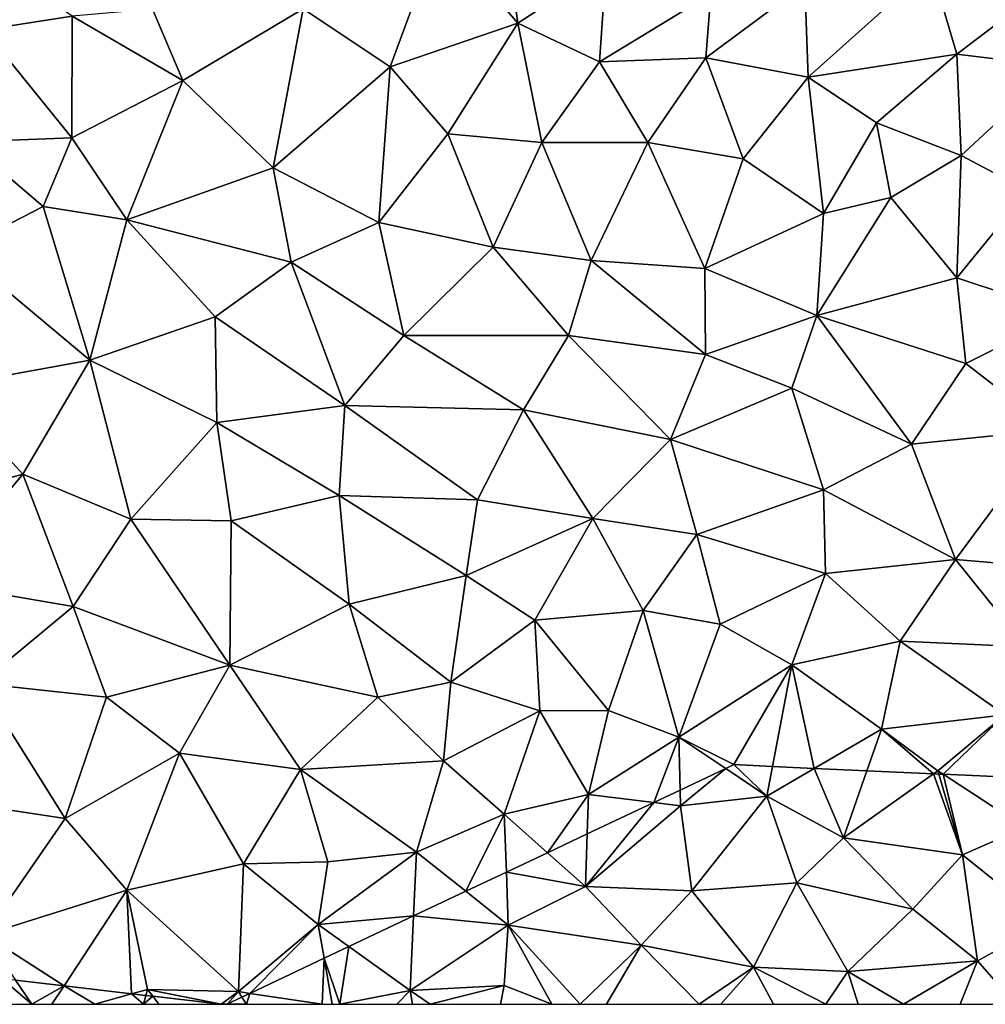
# Model space of a CAD drawing. Extents: x -2000 to -970, y -3000 to -1971.
# Drawn here: x -1953 to -1915, y -2625 to -2586 of the extents above; entities that cross this region are included whole.
import ezdxf

# ---------------------------------------------------------------- set-up
doc = ezdxf.new("R2010")
doc.units = 0
doc.header["$MEASUREMENT"] = 0
doc.layers.add('Terraen', color=33, linetype='Continuous')
doc.layers.add('Terran_vaadomraade', color=33, linetype='Continuous')

# ---------------------------------------------------------------- blocks, each defined once
blk = doc.blocks.new('1km_6222_571_Flyttet_X-573000m_Y-6225000m_ACAD_1_FMEBLOCK133')
at = {"layer": 'Terran_vaadomraade', "color": 5}
for points in [[(13.141, 0.317, 1.08), (14.765, -0.77, 1.08), (13.465, 0.47, 1.097)], [(14.765, -0.77, 1.08), (14.986, 0.4, 1.141), (13.465, 0.47, 1.097)], [(14.986, 0.4, 1.141), (14.765, -0.77, 1.08), (16.638, 0.324, 1.043)], [(11.339, -0.534, 1.01), (11.355, -1.15, 0.99), (13.141, 0.317, 1.08)], [(11.355, -1.15, 0.99), (14.765, -0.77, 1.08), (13.141, 0.317, 1.08)], [(16.638, 0.324, 1.043), (14.765, -0.77, 1.08), (17.785, -2.42, 1.01)], [(18.711, 0.229, 0.998), (16.638, 0.324, 1.043), (17.785, -2.42, 1.01)], [(21.343, 0.108, 0.953), (18.711, 0.229, 0.998), (17.785, -2.42, 1.01)], [(21.343, 0.108, 0.953), (17.785, -2.42, 1.01), (22.485, -3.09, 0.95)], [(21.554, 0.098, 0.95), (21.343, 0.108, 0.953), (22.485, -3.09, 0.95)], [(21.73, 0.09, 0.952), (21.554, 0.098, 0.95), (22.485, -3.09, 0.95)], [(21.73, 0.09, 0.952), (22.485, -3.09, 0.95), (24.955, -2.01, 0.98)], [(24.606, -0.042, 0.967), (21.73, 0.09, 0.952), (24.955, -2.01, 0.98)], [(11.339, -0.534, 1.01), (10.303, -1.023, 0.987), (11.355, -1.15, 0.99)], [(14.765, -0.77, 1.08), (11.355, -1.15, 0.99), (11.795, -4.51, 0.94)], [(15.945, -4.2, 0.98), (14.765, -0.77, 1.08), (11.795, -4.51, 0.94)], [(15.945, -4.2, 0.98), (17.785, -2.42, 1.01), (14.765, -0.77, 1.08)], [(7.668, -2.267, 1.014), (7.605, -4.34, 1.06), (10.303, -1.023, 0.987)], [(7.605, -4.34, 1.06), (11.355, -1.15, 0.99), (10.303, -1.023, 0.987)], [(11.355, -1.15, 0.99), (7.605, -4.34, 1.06), (11.795, -4.51, 0.94)], [(7.668, -2.267, 1.014), (6.102, -3.006, 1.027), (7.605, -4.34, 1.06)], [(22.485, -3.09, 0.95), (25.835, -5.77, 0.93), (24.955, -2.01, 0.98)], [(20.525, -5.23, 0.96), (17.785, -2.42, 1.01), (15.945, -4.2, 0.98)], [(20.525, -5.23, 0.96), (22.485, -3.09, 0.95), (17.785, -2.42, 1.01)], [(6.102, -3.006, 1.027), (4.479, -3.773, 0.985), (7.605, -4.34, 1.06)], [(20.525, -5.23, 0.96), (23.085, -7.28, 0.94), (22.485, -3.09, 0.95)], [(22.485, -3.09, 0.95), (23.085, -7.28, 0.94), (25.835, -5.77, 0.93)], [(4.479, -3.773, 0.985), (2.873, -4.53, 0.989), (4.555, -5.86, 0.98)], [(4.479, -3.773, 0.985), (4.555, -5.86, 0.98), (7.605, -4.34, 1.06)], [(15.945, -4.2, 0.98), (11.795, -4.51, 0.94), (14.235, -7.53, 0.96)], [(15.945, -4.2, 0.98), (14.235, -7.53, 0.96), (17.965, -7.69, 0.99)], [(20.525, -5.23, 0.96), (15.945, -4.2, 0.98), (17.965, -7.69, 0.99)], [(2.873, -4.53, 0.989), (0.814, -5.503, 0.986), (4.555, -5.86, 0.98)], [(7.605, -4.34, 1.06), (4.555, -5.86, 0.98), (9.805, -6.65, 0.98)], [(11.795, -4.51, 0.94), (7.605, -4.34, 1.06), (9.805, -6.65, 0.98)], [(11.795, -4.51, 0.94), (9.805, -6.65, 0.98), (14.235, -7.53, 0.96)], [(20.525, -5.23, 0.96), (17.965, -7.69, 0.99), (23.085, -7.28, 0.94)], [(-1.739, -6.708, 0.917), (0.685, -8.44, 0.97), (0.814, -5.503, 0.986)], [(0.814, -5.503, 0.986), (0.685, -8.44, 0.97), (4.555, -5.86, 0.98)], [(24.58, -8.99, 0.995), (25.835, -5.77, 0.93), (23.085, -7.28, 0.94)], [(4.385, -8.25, 0.99), (4.555, -5.86, 0.98), (0.685, -8.44, 0.97)], [(4.555, -5.86, 0.98), (4.385, -8.25, 0.99), (6.269, -8.99, 0.959)], [(9.805, -6.65, 0.98), (4.555, -5.86, 0.98), (7.398, -8.99, 0.939)], [(7.398, -8.99, 0.939), (4.555, -5.86, 0.98), (6.269, -8.99, 0.959)], [(-2.723, -7.172, 0.932), (-2.092, -8.99, 0.988), (-1.739, -6.708, 0.917)], [(-2.092, -8.99, 0.988), (0.685, -8.44, 0.97), (-1.739, -6.708, 0.917)], [(8.43, -8.99, 0.941), (9.805, -6.65, 0.98), (7.398, -8.99, 0.939)], [(8.43, -8.99, 0.941), (12.095, -8.99, 0.988), (9.805, -6.65, 0.98)], [(12.095, -8.99, 0.988), (14.235, -7.53, 0.96), (9.805, -6.65, 0.98)], [(-2.723, -7.172, 0.932), (-5.655, -8.557, 0.946), (-2.791, -8.99, 0.985)], [(-2.405, -8.99, 0.988), (-2.723, -7.172, 0.932), (-2.791, -8.99, 0.985)], [(-2.405, -8.99, 0.988), (-2.092, -8.99, 0.988), (-2.723, -7.172, 0.932)], [(23.085, -7.28, 0.94), (17.965, -7.69, 0.99), (20.159, -8.99, 1.034)], [(22.396, -8.99, 1.02), (23.085, -7.28, 0.94), (20.159, -8.99, 1.034)], [(22.396, -8.99, 1.02), (24.58, -8.99, 0.995), (23.085, -7.28, 0.94)], [(12.095, -8.99, 0.988), (12.95, -8.99, 0.983), (14.235, -7.53, 0.96)], [(12.95, -8.99, 0.983), (15.027, -8.99, 0.96), (14.235, -7.53, 0.96)], [(17.097, -8.99, 0.977), (17.965, -7.69, 0.99), (14.235, -7.53, 0.96)], [(17.097, -8.99, 0.977), (14.235, -7.53, 0.96), (15.027, -8.99, 0.96)], [(18.364, -8.99, 0.96), (17.965, -7.69, 0.99), (17.097, -8.99, 0.977)], [(20.159, -8.99, 1.034), (17.965, -7.69, 0.99), (18.364, -8.99, 0.96)], [(-15.425, -7.98, 0.911), (-18.079, -8.99, 0.923), (-14.259, -8.99, 0.85)], [(-14.259, -8.99, 0.85), (-14.909, -8.04, 0.899), (-15.425, -7.98, 0.911)], [(-14.259, -8.99, 0.85), (-12.989, -8.265, 0.848), (-14.909, -8.04, 0.899)], [(-14.259, -8.99, 0.85), (-13.467, -8.99, 0.833), (-12.989, -8.265, 0.848)], [(-11.775, -8.99, 0.845), (-12.989, -8.265, 0.848), (-13.467, -8.99, 0.833)], [(-11.775, -8.99, 0.845), (-10.319, -8.577, 0.863), (-12.989, -8.265, 0.848)], [(0.147, -8.99, 0.971), (0.685, -8.44, 0.97), (-2.092, -8.99, 0.988)], [(0.766, -8.99, 0.968), (0.685, -8.44, 0.97), (0.147, -8.99, 0.971)], [(4.385, -8.25, 0.99), (0.685, -8.44, 0.97), (1.475, -8.99, 0.968)], [(1.475, -8.99, 0.968), (0.685, -8.44, 0.97), (0.766, -8.99, 0.968)], [(4.242, -8.99, 0.981), (4.385, -8.25, 0.99), (1.475, -8.99, 0.968)], [(6.269, -8.99, 0.959), (4.385, -8.25, 0.99), (4.242, -8.99, 0.981)], [(-11.775, -8.99, 0.845), (-9.856, -8.99, 0.876), (-10.319, -8.577, 0.863)], [(-9.856, -8.99, 0.876), (-9.761, -8.642, 0.872), (-10.319, -8.577, 0.863)], [(-9.856, -8.99, 0.876), (-9.487, -8.674, 0.877), (-9.761, -8.642, 0.872)], [(-9.856, -8.99, 0.876), (-9.247, -8.99, 0.886), (-9.487, -8.674, 0.877)], [(-9.487, -8.674, 0.877), (-9.247, -8.99, 0.886), (-6.786, -8.99, 0.933)], [(-5.785, -8.99, 0.945), (-5.963, -8.702, 0.942), (-6.537, -8.973, 0.938)], [(-5.785, -8.99, 0.945), (-5.655, -8.557, 0.946), (-5.963, -8.702, 0.942)], [(-5.785, -8.99, 0.945), (-2.791, -8.99, 0.985), (-5.655, -8.557, 0.946)], [(-6.552, -8.99, 0.938), (-6.537, -8.973, 0.938), (-6.573, -8.99, 0.937)], [(-5.785, -8.99, 0.945), (-6.537, -8.973, 0.938), (-6.552, -8.99, 0.938)]]:
    blk.add_polyline3d(points, close=True, dxfattribs=at)
blk = doc.blocks.new('1km_6222_571_Flyttet_X-573000m_Y-6225000m_ACAD_1_FMEBLOCK162')
at = {"layer": 'Terraen', "color": 9, "true_color": 0xbbbbbb}
for points in [[(-17.01, -24.03, 3.04), (-13.53, -23.5, 3.16), (-19.73, -19.17, 3.13)], [(-0.98, -25.49, 2.66), (0.99, -20.18, 2.83), (-4.41, -23.2, 2.74)], [(4.07, -23.77, 2.67), (0.99, -20.18, 2.83), (-0.98, -25.49, 2.66)], [(4.07, -23.77, 2.67), (3.58, -20.4, 2.79), (0.99, -20.18, 2.83)], [(4.07, -23.77, 2.67), (7.56, -21.49, 2.78), (3.58, -20.4, 2.79)], [(4.07, -23.77, 2.67), (7.29, -25.3, 2.64), (7.56, -21.49, 2.78)], [(7.29, -25.3, 2.64), (11.69, -22.61, 2.68), (7.56, -21.49, 2.78)], [(20.39, -21.55, 2.52), (15.4, -22.23, 2.59), (15.53, -25.9, 2.55)], [(21.4, -25, 2.4), (20.39, -21.55, 2.52), (15.53, -25.9, 2.55)], [(21.4, -25, 2.4), (24.99, -22.26, 2.46), (20.39, -21.55, 2.52)], [(15.53, -25.9, 2.55), (15.4, -22.23, 2.59), (11.49, -25.14, 2.51)], [(11.69, -22.61, 2.68), (11.49, -25.14, 2.51), (15.4, -22.23, 2.59)], [(25.37, -25.48, 2.27), (24.99, -22.26, 2.46), (21.4, -25, 2.4)], [(7.29, -25.3, 2.64), (11.49, -25.14, 2.51), (11.69, -22.61, 2.68)], [(-9.16, -26.03, 2.6), (-10.36, -23.22, 2.7), (-13.53, -23.5, 3.16)], [(-9.16, -26.03, 2.6), (-4.41, -23.2, 2.74), (-10.36, -23.22, 2.7)], [(-5.6, -29.48, 2.76), (-4.41, -23.2, 2.74), (-9.16, -26.03, 2.6)], [(-5.6, -29.48, 2.76), (-0.98, -25.49, 2.66), (-4.41, -23.2, 2.74)], [(-13.55, -28.3, 2.56), (-13.53, -23.5, 3.16), (-17.01, -24.03, 3.04)], [(-13.55, -28.3, 2.56), (-9.16, -26.03, 2.6), (-13.53, -23.5, 3.16)], [(-13.55, -28.3, 2.56), (-17.01, -24.03, 3.04), (-17.68, -28.46, 2.85)], [(4.07, -23.77, 2.67), (-0.98, -25.49, 2.66), (1.3, -28.14, 2.56)], [(5.01, -28.48, 2.6), (4.07, -23.77, 2.67), (1.3, -28.14, 2.56)], [(5.01, -28.48, 2.6), (7.29, -25.3, 2.64), (4.07, -23.77, 2.67)], [(7.29, -25.3, 2.64), (9.2, -28.48, 2.43), (11.49, -25.14, 2.51)], [(11.49, -25.14, 2.51), (9.2, -28.48, 2.43), (12.96, -29.13, 2.42)], [(15.53, -25.9, 2.55), (11.49, -25.14, 2.51), (12.96, -29.13, 2.42)], [(18.23, -27.7, 2.32), (21.4, -25, 2.4), (15.53, -25.9, 2.55)], [(18.23, -27.7, 2.32), (21.57, -29, 2.28), (21.4, -25, 2.4)], [(25.37, -25.48, 2.27), (21.4, -25, 2.4), (21.57, -29, 2.28)], [(-1.42, -31.64, 2.49), (-0.98, -25.49, 2.66), (-5.6, -29.48, 2.76)], [(-1.42, -31.64, 2.49), (1.3, -28.14, 2.56), (-0.98, -25.49, 2.66)], [(5.01, -28.48, 2.6), (9.2, -28.48, 2.43), (7.29, -25.3, 2.64)], [(24.2, -30.39, 2.26), (25.37, -25.48, 2.27), (21.57, -29, 2.28)], [(-13.55, -28.3, 2.56), (-11.37, -31.54, 2.23), (-9.16, -26.03, 2.6)], [(-5.6, -29.48, 2.76), (-9.16, -26.03, 2.6), (-11.37, -31.54, 2.23)], [(15.53, -25.9, 2.55), (12.96, -29.13, 2.42), (16.14, -31.29, 2.4)], [(18.23, -27.7, 2.32), (15.53, -25.9, 2.55), (16.14, -31.29, 2.4)], [(18.23, -27.7, 2.32), (16.14, -31.29, 2.4), (18.79, -30.65, 2.39)], [(18.23, -27.7, 2.32), (18.79, -30.65, 2.39), (21.57, -29, 2.28)], [(-14.68, -31.01, 2.57), (-13.55, -28.3, 2.56), (-17.68, -28.46, 2.85)], [(-14.68, -31.01, 2.57), (-11.37, -31.54, 2.23), (-13.55, -28.3, 2.56)], [(-1.42, -31.64, 2.49), (3.09, -32.62, 2.48), (1.3, -28.14, 2.56)], [(5.01, -28.48, 2.6), (1.3, -28.14, 2.56), (3.09, -32.62, 2.48)], [(-14.68, -31.01, 2.57), (-17.68, -28.46, 2.85), (-18.04, -32.73, 2.19)], [(5.01, -28.48, 2.6), (3.09, -32.62, 2.48), (6.96, -33.14, 2.4)], [(5.01, -28.48, 2.6), (6.96, -33.14, 2.4), (9.2, -28.48, 2.43)], [(9.2, -28.48, 2.43), (6.96, -33.14, 2.4), (11.45, -33.46, 2.22)], [(12.96, -29.13, 2.42), (9.2, -28.48, 2.43), (11.45, -33.46, 2.22)], [(12.96, -29.13, 2.42), (11.45, -33.46, 2.22), (16.14, -31.29, 2.4)], [(21.57, -29, 2.28), (18.79, -30.65, 2.39), (21.4, -33.83, 2.1)], [(24.2, -30.39, 2.26), (21.57, -29, 2.28), (21.4, -33.83, 2.1)], [(-5.6, -29.48, 2.76), (-11.37, -31.54, 2.23), (-4.88, -33.2, 2.29)], [(-1.42, -31.64, 2.49), (-5.6, -29.48, 2.76), (-4.88, -33.2, 2.29)], [(15.87, -35.31, 2.13), (21.4, -33.83, 2.1), (18.79, -30.65, 2.39)], [(16.14, -31.29, 2.4), (15.87, -35.31, 2.13), (18.79, -30.65, 2.39)], [(24.2, -30.39, 2.26), (21.4, -33.83, 2.1), (25.69, -35.24, 1.99)], [(-14.68, -31.01, 2.57), (-18.04, -32.73, 2.19), (-12.83, -37.08, 2.03)], [(-14.68, -31.01, 2.57), (-12.83, -37.08, 2.03), (-11.37, -31.54, 2.23)], [(16.14, -31.29, 2.4), (11.45, -33.46, 2.22), (15.87, -35.31, 2.13)], [(-11.37, -31.54, 2.23), (-12.83, -37.08, 2.03), (-7.89, -35.36, 2.08)], [(-11.37, -31.54, 2.23), (-7.89, -35.36, 2.08), (-4.88, -33.2, 2.29)], [(-1.42, -31.64, 2.49), (-4.88, -33.2, 2.29), (-0.43, -36.1, 2.07)], [(-1.42, -31.64, 2.49), (-0.43, -36.1, 2.07), (3.09, -32.62, 2.48)], [(-0.43, -36.1, 2.07), (6.06, -36.1, 2.01), (3.09, -32.62, 2.48)], [(6.06, -36.1, 2.01), (6.96, -33.14, 2.4), (3.09, -32.62, 2.48)], [(-18.04, -32.73, 2.19), (-18.63, -38.13, 2.03), (-12.83, -37.08, 2.03)], [(-7.89, -35.36, 2.08), (-2.76, -38.86, 2.01), (-4.88, -33.2, 2.29)], [(-2.76, -38.86, 2.01), (-0.43, -36.1, 2.07), (-4.88, -33.2, 2.29)], [(6.06, -36.1, 2.01), (11.48, -36.85, 1.94), (6.96, -33.14, 2.4)], [(11.45, -33.46, 2.22), (6.96, -33.14, 2.4), (11.48, -36.85, 1.94)], [(11.45, -33.46, 2.22), (11.48, -36.85, 1.94), (15.87, -35.31, 2.13)], [(15.87, -35.31, 2.13), (21.76, -37.21, 1.87), (21.4, -33.83, 2.1)], [(25.69, -35.24, 1.99), (21.4, -33.83, 2.1), (21.76, -37.21, 1.87)], [(-7.89, -35.36, 2.08), (-12.83, -37.08, 2.03), (-7.82, -39.54, 2.02)], [(-7.89, -35.36, 2.08), (-7.82, -39.54, 2.02), (-2.76, -38.86, 2.01)], [(15.87, -35.31, 2.13), (11.48, -36.85, 1.94), (14.89, -38.18, 1.93)], [(15.87, -35.31, 2.13), (14.89, -38.18, 1.93), (19.61, -40.39, 1.9)], [(15.87, -35.31, 2.13), (19.61, -40.39, 1.9), (21.76, -37.21, 1.87)], [(25.69, -35.24, 1.99), (21.76, -37.21, 1.87), (25.14, -39.82, 1.92)], [(-2.76, -38.86, 2.01), (4.29, -39.03, 1.96), (-0.43, -36.1, 2.07)], [(4.29, -39.03, 1.96), (6.06, -36.1, 2.01), (-0.43, -36.1, 2.07)], [(10.09, -40.21, 1.95), (6.06, -36.1, 2.01), (4.29, -39.03, 1.96)], [(10.09, -40.21, 1.95), (11.48, -36.85, 1.94), (6.06, -36.1, 2.01)], [(14.89, -38.18, 1.93), (11.48, -36.85, 1.94), (10.09, -40.21, 1.95)], [(-18.63, -38.13, 2.03), (-15.48, -41.58, 1.99), (-12.83, -37.08, 2.03)], [(-11.21, -43.35, 1.87), (-12.83, -37.08, 2.03), (-15.48, -41.58, 1.99)], [(-7.82, -39.54, 2.02), (-12.83, -37.08, 2.03), (-11.21, -43.35, 1.87)], [(25.14, -39.82, 1.92), (21.76, -37.21, 1.87), (19.61, -40.39, 1.9)], [(-18.63, -38.13, 2.03), (-18.57, -42.43, 2.06), (-15.48, -41.58, 1.99)], [(14.89, -38.18, 1.93), (10.09, -40.21, 1.95), (16.14, -42.19, 1.92)], [(14.89, -38.18, 1.93), (16.14, -42.19, 1.92), (19.61, -40.39, 1.9)], [(-7.82, -39.54, 2.02), (-2.99, -42.41, 1.94), (-2.76, -38.86, 2.01)], [(2.47, -42.59, 1.93), (-2.76, -38.86, 2.01), (-2.99, -42.41, 1.94)], [(2.47, -42.59, 1.93), (4.29, -39.03, 1.96), (-2.76, -38.86, 2.01)], [(2.47, -42.59, 1.93), (7.03, -43.32, 1.94), (4.29, -39.03, 1.96)], [(10.09, -40.21, 1.95), (4.29, -39.03, 1.96), (7.03, -43.32, 1.94)], [(-7.82, -39.54, 2.02), (-11.21, -43.35, 1.87), (-7.25, -43.42, 1.91)], [(-7.82, -39.54, 2.02), (-7.25, -43.42, 1.91), (-2.99, -42.41, 1.94)], [(21.35, -44.94, 1.82), (25.14, -39.82, 1.92), (19.61, -40.39, 1.9)], [(21.35, -44.94, 1.82), (25.39, -45.29, 1.79), (25.14, -39.82, 1.92)], [(10.09, -40.21, 1.95), (7.03, -43.32, 1.94), (11.14, -43.95, 1.93)], [(10.09, -40.21, 1.95), (11.14, -43.95, 1.93), (16.14, -42.19, 1.92)], [(21.35, -44.94, 1.82), (19.61, -40.39, 1.9), (16.14, -42.19, 1.92)], [(-19.04, -45.85, 1.54), (-13.49, -46.8, 1.48), (-15.48, -41.58, 1.99)], [(-18.57, -42.43, 2.06), (-19.04, -45.85, 1.54), (-15.48, -41.58, 1.99)], [(-11.21, -43.35, 1.87), (-15.48, -41.58, 1.99), (-13.49, -46.8, 1.48)], [(11.14, -43.95, 1.93), (16.22, -45.49, 1.89), (16.14, -42.19, 1.92)], [(21.35, -44.94, 1.82), (16.14, -42.19, 1.92), (16.22, -45.49, 1.89)], [(-2.6, -46.71, 1.52), (-2.99, -42.41, 1.94), (-7.25, -43.42, 1.91)], [(2.02, -45.58, 1.77), (-2.99, -42.41, 1.94), (-2.6, -46.71, 1.52)], [(2.47, -42.59, 1.93), (-2.99, -42.41, 1.94), (2.02, -45.58, 1.77)], [(2.47, -42.59, 1.93), (2.02, -45.58, 1.77), (7.03, -43.32, 1.94)], [(-7.31, -49.11, 1.24), (-11.21, -43.35, 1.87), (-13.49, -46.8, 1.48)], [(-7.31, -49.11, 1.24), (-7.25, -43.42, 1.91), (-11.21, -43.35, 1.87)], [(-2.6, -46.71, 1.52), (-7.25, -43.42, 1.91), (-7.31, -49.11, 1.24)], [(7.03, -43.32, 1.94), (2.02, -45.58, 1.77), (4.74, -47.34, 1.46)], [(7.03, -43.32, 1.94), (4.74, -47.34, 1.46), (9.01, -46.96, 1.81)], [(7.03, -43.32, 1.94), (9.01, -46.96, 1.81), (11.14, -43.95, 1.93)], [(11.14, -43.95, 1.93), (9.01, -46.96, 1.81), (12.06, -47.49, 1.86)], [(11.14, -43.95, 1.93), (12.06, -47.49, 1.86), (16.22, -45.49, 1.89)], [(21.35, -44.94, 1.82), (16.22, -45.49, 1.89), (19.16, -48.16, 1.76)], [(21.35, -44.94, 1.82), (19.16, -48.16, 1.76), (24.13, -48.39, 1.35)], [(21.35, -44.94, 1.82), (24.13, -48.39, 1.35), (25.39, -45.29, 1.79)], [(-19.04, -45.85, 1.54), (-17.17, -49.84, 1.26), (-13.49, -46.8, 1.48)], [(2.02, -45.58, 1.77), (-2.6, -46.71, 1.52), (1.42, -49.79, 1.52)], [(4.74, -47.34, 1.46), (2.02, -45.58, 1.77), (1.42, -49.79, 1.52)], [(12.06, -47.49, 1.86), (14.88, -49.1, 1.35), (16.22, -45.49, 1.89)], [(19.16, -48.16, 1.76), (16.22, -45.49, 1.89), (14.88, -49.1, 1.35)], [(-12.17, -50.38, 1.27), (-13.49, -46.8, 1.48), (-17.17, -49.84, 1.26)], [(-12.17, -50.38, 1.27), (-7.31, -49.11, 1.24), (-13.49, -46.8, 1.48)], [(-2.6, -46.71, 1.52), (-7.31, -49.11, 1.24), (-1.46, -50.38, 1.39)], [(-2.6, -46.71, 1.52), (-1.46, -50.38, 1.39), (1.42, -49.79, 1.52)], [(9.01, -46.96, 1.81), (4.74, -47.34, 1.46), (7.65, -50.9, 1.41)], [(9.01, -46.96, 1.81), (7.65, -50.9, 1.41), (10.42, -51.95, 1.08)], [(9.01, -46.96, 1.81), (10.42, -51.95, 1.08), (12.06, -47.49, 1.86)], [(4.74, -47.34, 1.46), (1.42, -49.79, 1.52), (4.93, -50.91, 1.36)], [(4.74, -47.34, 1.46), (4.93, -50.91, 1.36), (7.65, -50.9, 1.41)], [(12.06, -47.49, 1.86), (10.42, -51.95, 1.08), (14.88, -49.1, 1.35)], [(19.16, -48.16, 1.76), (14.88, -49.1, 1.35), (18.42, -51.64, 0.99)], [(19.16, -48.16, 1.76), (18.42, -51.64, 0.99), (23.3, -51.07, 0.95)], [(19.16, -48.16, 1.76), (23.3, -51.07, 0.95), (24.13, -48.39, 1.35)], [(-12.17, -50.38, 1.27), (-9.29, -52.59, 1.06), (-7.31, -49.11, 1.24)], [(-7.31, -49.11, 1.24), (-9.29, -52.59, 1.06), (-4.52, -53.23, 1.24)], [(-1.46, -50.38, 1.39), (-7.31, -49.11, 1.24), (-4.52, -53.23, 1.24)], [(10.42, -51.95, 1.08), (12.6, -53.04, 1.097), (14.88, -49.1, 1.35)], [(14.88, -49.1, 1.35), (12.6, -53.04, 1.097), (14.121, -53.11, 1.141)], [(15.773, -53.186, 1.043), (14.88, -49.1, 1.35), (14.121, -53.11, 1.141)], [(15.773, -53.186, 1.043), (18.42, -51.64, 0.99), (14.88, -49.1, 1.35)], [(-13.81, -55.17, 0.94), (-17.17, -49.84, 1.26), (-18, -54.54, 1.09)], [(-12.17, -50.38, 1.27), (-17.17, -49.84, 1.26), (-13.81, -55.17, 0.94)], [(-1.46, -50.38, 1.39), (1.13, -52.89, 1.32), (1.42, -49.79, 1.52)], [(4.93, -50.91, 1.36), (1.42, -49.79, 1.52), (1.13, -52.89, 1.32)], [(-12.17, -50.38, 1.27), (-13.81, -55.17, 0.94), (-9.29, -52.59, 1.06)], [(-1.46, -50.38, 1.39), (-4.52, -53.23, 1.24), (1.13, -52.89, 1.32)], [(4.93, -50.91, 1.36), (1.13, -52.89, 1.32), (3.53, -55, 0.99)], [(4.93, -50.91, 1.36), (3.53, -55, 0.99), (6.85, -54.22, 0.98)], [(4.93, -50.91, 1.36), (6.85, -54.22, 0.98), (7.65, -50.9, 1.41)], [(10.42, -51.95, 1.08), (7.65, -50.9, 1.41), (6.85, -54.22, 0.98)], [(23.3, -51.07, 0.95), (18.42, -51.64, 0.99), (20.65, -53.28, 0.95)], [(23.3, -51.07, 0.95), (20.65, -53.28, 0.95), (20.865, -53.42, 0.952)], [(23.741, -53.552, 0.967), (23.3, -51.07, 0.95), (20.865, -53.42, 0.952)], [(17.846, -53.281, 0.998), (18.42, -51.64, 0.99), (15.773, -53.186, 1.043)], [(20.478, -53.402, 0.953), (18.42, -51.64, 0.99), (17.846, -53.281, 0.998)], [(20.478, -53.402, 0.953), (20.65, -53.28, 0.95), (18.42, -51.64, 0.99)], [(10.42, -51.95, 1.08), (6.85, -54.22, 0.98), (9.438, -54.533, 0.987)], [(10.474, -54.044, 1.01), (10.42, -51.95, 1.08), (9.438, -54.533, 0.987)], [(10.474, -54.044, 1.01), (12.276, -53.193, 1.08), (10.42, -51.95, 1.08)], [(12.276, -53.193, 1.08), (12.6, -53.04, 1.097), (10.42, -51.95, 1.08)], [(-11.37, -58, 0.93), (-9.29, -52.59, 1.06), (-13.81, -55.17, 0.94)], [(-11.37, -58, 0.93), (-6.77, -56.95, 1.08), (-9.29, -52.59, 1.06)], [(-9.29, -52.59, 1.06), (-6.77, -56.95, 1.08), (-4.52, -53.23, 1.24)], [(-4.52, -53.23, 1.24), (-6.77, -56.95, 1.08), (-3.44, -56.88, 0.98)], [(1.13, -52.89, 1.32), (-4.52, -53.23, 1.24), (0.06, -56.5, 1)], [(-4.52, -53.23, 1.24), (-3.44, -56.88, 0.98), (0.06, -56.5, 1)], [(3.53, -55, 0.99), (1.13, -52.89, 1.32), (0.06, -56.5, 1)], [(20.689, -53.412, 0.95), (20.65, -53.28, 0.95), (20.478, -53.402, 0.953)], [(20.865, -53.42, 0.952), (20.65, -53.28, 0.95), (20.689, -53.412, 0.95)], [(6.85, -54.22, 0.98), (3.53, -55, 0.99), (5.237, -56.516, 1.027)], [(6.803, -55.777, 1.014), (6.85, -54.22, 0.98), (5.237, -56.516, 1.027)], [(6.803, -55.777, 1.014), (9.438, -54.533, 0.987), (6.85, -54.22, 0.98)], [(-13.81, -55.17, 0.94), (-18, -54.54, 1.09), (-17, -59.76, 0.99)], [(-11.37, -58, 0.93), (-13.81, -55.17, 0.94), (-17, -59.76, 0.99)], [(3.53, -55, 0.99), (0.06, -56.5, 1), (2.008, -58.04, 0.989)], [(3.614, -57.283, 0.985), (3.53, -55, 0.99), (2.008, -58.04, 0.989)], [(5.237, -56.516, 1.027), (3.53, -55, 0.99), (3.614, -57.283, 0.985)], [(-0.051, -59.013, 0.986), (0.06, -56.5, 1), (-3.82, -59.35, 0.89)], [(-3.82, -59.35, 0.89), (0.06, -56.5, 1), (-3.44, -56.88, 0.98)], [(2.008, -58.04, 0.989), (0.06, -56.5, 1), (-0.051, -59.013, 0.986)], [(-11.37, -58, 0.93), (-6.96, -62, 0.94), (-6.77, -56.95, 1.08)], [(-3.82, -59.35, 0.89), (-6.77, -56.95, 1.08), (-6.96, -62, 0.94)], [(-3.82, -59.35, 0.89), (-3.44, -56.88, 0.98), (-6.77, -56.95, 1.08)], [(-13.854, -61.775, 0.848), (-11.37, -58, 0.93), (-17, -59.76, 0.99)], [(-11.184, -62.087, 0.863), (-11.37, -58, 0.93), (-13.854, -61.775, 0.848)], [(-10.56, -61.91, 0.87), (-6.96, -62, 0.94), (-11.37, -58, 0.93)], [(-11.184, -62.087, 0.863), (-10.56, -61.91, 0.87), (-11.37, -58, 0.93)], [(-2.604, -60.218, 0.917), (-0.051, -59.013, 0.986), (-3.82, -59.35, 0.89)], [(-3.82, -59.35, 0.89), (-6.96, -62, 0.94), (-6.52, -62.067, 0.946)], [(-3.588, -60.682, 0.932), (-3.82, -59.35, 0.89), (-6.52, -62.067, 0.946)], [(-2.604, -60.218, 0.917), (-3.82, -59.35, 0.89), (-3.588, -60.682, 0.932)], [(-13.854, -61.775, 0.848), (-17, -59.76, 0.99), (-15.774, -61.55, 0.899)], [(-10.626, -62.152, 0.872), (-10.56, -61.91, 0.87), (-11.184, -62.087, 0.863)], [(-10.352, -62.184, 0.877), (-10.56, -61.91, 0.87), (-10.626, -62.152, 0.872)], [(-7.651, -62.5, 0.933), (-10.56, -61.91, 0.87), (-10.352, -62.184, 0.877)], [(-7.651, -62.5, 0.933), (-6.96, -62, 0.94), (-10.56, -61.91, 0.87)], [(-7.402, -62.483, 0.938), (-6.96, -62, 0.94), (-7.651, -62.5, 0.933)], [(-7.402, -62.483, 0.938), (-6.828, -62.212, 0.942), (-6.96, -62, 0.94)], [(-6.828, -62.212, 0.942), (-6.52, -62.067, 0.946), (-6.96, -62, 0.94)], [(-7.438, -62.5, 0.937), (-7.402, -62.483, 0.938), (-7.651, -62.5, 0.933)]]:
    blk.add_polyline3d(points, close=True, dxfattribs=at)

msp = doc.modelspace()

# ---------------------------------------------------------------- block references
at = {"layer": 'Terraen', "color": 9, "true_color": 0xbbbbbb}
msp.add_blockref('1km_6222_571_Flyttet_X-573000m_Y-6225000m_ACAD_1_FMEBLOCK162', (-1937.5, -2562.5), dxfattribs=at)
at = {"layer": 'Terran_vaadomraade', "color": 5}
msp.add_blockref('1km_6222_571_Flyttet_X-573000m_Y-6225000m_ACAD_1_FMEBLOCK133', (-1938.365, -2616.01), dxfattribs=at)

doc.saveas('drawing.dxf')
